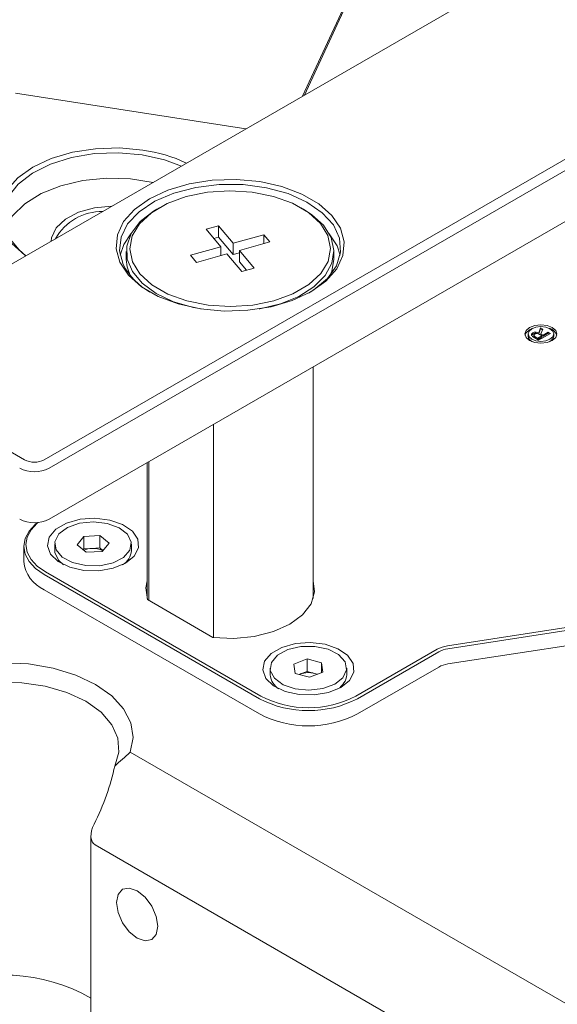
# Model space of a CAD drawing. Units: millimetres. Extents: x 0 to 669, y -1 to 558.
# Drawn here: x 270 to 281, y 55 to 75 of the extents above; entities that cross this region are included whole.
import ezdxf

# ---------------------------------------------------------------- set-up
doc = ezdxf.new("R2010")
doc.units = ezdxf.units.MM

msp = doc.modelspace()

# ---------------------------------------------------------------- linework, layer by layer
at = {"color": 7, "linetype": 'Continuous', "lineweight": 15}
for p, q in [((279.893926, 76.110779), (266.367379, 68.30207)), ((275.538652, 73.596533), (276.425719, 75.507689)), ((276.467116, 75.536281), (275.577073, 73.618713)), ((270.205959, 66.086105), (283.732506, 73.894815)), ((274.371949, 72.92301), (269.612113, 73.659279)), ((283.833521, 73.719851), (270.306974, 65.911141)), ((270.306974, 64.861303), (283.833521, 72.670013)), ((272.579579, 71.293473), (272.529063, 71.264302)), ((275.560013, 71.264302), (275.509497, 71.293473)), ((273.805621, 70.92072), (273.548624, 70.848651)), ((273.548624, 70.848651), (273.85362, 70.486192)), ((274.110617, 70.55826), (273.805621, 70.92072)), ((273.805621, 70.687422), (273.805621, 70.92072)), ((273.805621, 70.687422), (273.707456, 70.659894)), ((274.110617, 70.324963), (273.805621, 70.687422)), ((274.738483, 70.73433), (274.110617, 70.55826)), ((274.235457, 70.409899), (274.863323, 70.585969)), ((274.863323, 70.585969), (274.738483, 70.73433)), ((274.738483, 70.550961), (274.738483, 70.73433)), ((276.252369, 70.509604), (276.092083, 70.754554)), ((271.901681, 70.389721), (271.901681, 70.226413)), ((273.85362, 70.486192), (273.225753, 70.310122)), ((273.85362, 70.486192), (273.85362, 70.302822)), ((274.110617, 70.55826), (274.110617, 70.324963)), ((274.540452, 70.04744), (274.235457, 70.409899)), ((274.235457, 70.409899), (274.235457, 70.176602)), ((276.187395, 70.226413), (276.187395, 70.389721)), ((276.316254, 70.313899), (276.252369, 70.509604)), ((273.225753, 70.310122), (273.350593, 70.16176)), ((273.350593, 70.16176), (273.97846, 70.33783)), ((273.97846, 70.33783), (274.283455, 69.975371)), ((274.235457, 70.359971), (274.110617, 70.324963)), ((274.381621, 70.002899), (274.235457, 70.176602)), ((274.283455, 69.975371), (274.540452, 70.04744)), ((280.28891, 68.802423), (280.226252, 68.774072)), ((280.415708, 68.710247), (280.455038, 68.813584)), ((280.415708, 68.686917), (280.455038, 68.790254)), ((280.455038, 68.813584), (280.499146, 68.788121)), ((280.455038, 68.790254), (280.455038, 68.813584)), ((280.455038, 68.790254), (280.491682, 68.7691)), ((280.499146, 68.788121), (280.460394, 68.689361)), ((280.195186, 68.685693), (280.195186, 68.639034)), ((280.266282, 68.662042), (280.291261, 68.685098)), ((280.291261, 68.685098), (280.291261, 68.708428)), ((280.317241, 68.665335), (280.317241, 68.636173)), ((280.412925, 68.557984), (280.321034, 68.611032)), ((280.35716, 68.621278), (280.397592, 68.597937)), ((280.35716, 68.597948), (280.397592, 68.574607)), ((280.397592, 68.597937), (280.48124, 68.646225)), ((280.397592, 68.574607), (280.48124, 68.622896)), ((280.397592, 68.574607), (280.397592, 68.597937)), ((280.655362, 68.69794), (280.412925, 68.557984)), ((280.415708, 68.686917), (280.415708, 68.710247)), ((280.48124, 68.646225), (280.429781, 68.675932)), ((280.460394, 68.689361), (280.508178, 68.661776)), ((280.460394, 68.666031), (280.460394, 68.689361)), ((280.460394, 68.666031), (280.508178, 68.638446)), ((280.48124, 68.622896), (280.48124, 68.646225)), ((280.508178, 68.661776), (280.613092, 68.722342)), ((280.508178, 68.638446), (280.613092, 68.699012)), ((280.508178, 68.638446), (280.508178, 68.661776)), ((280.613092, 68.722342), (280.655362, 68.69794)), ((280.613092, 68.699012), (280.613092, 68.722342)), ((280.613092, 68.699012), (280.635155, 68.686275)), ((280.725154, 68.639034), (280.725154, 68.685693)), ((266.367379, 68.06881), (269.801898, 66.086105)), ((275.758824, 63.221031), (275.758824, 68.008589)), ((273.704445, 66.822621), (273.704445, 62.415676)), ((272.330253, 66.029317), (272.330253, 63.221031)), ((272.364326, 63.182807), (272.364326, 66.048987)), ((278.531019, 62.243729), (295.063201, 64.800989)), ((295.074294, 64.742096), (278.542111, 62.184836)), ((270.887362, 64.333507), (271.027744, 64.50586)), ((271.027744, 64.50586), (271.356493, 64.521854)), ((271.027744, 64.249233), (271.027744, 64.50586)), ((271.356493, 64.521854), (271.54486, 64.365494)), ((271.356493, 64.265227), (271.356493, 64.521854)), ((269.78754, 64.300508), (269.78754, 63.985556)), ((270.424683, 64.3495), (270.424683, 64.211855)), ((271.075729, 64.177147), (270.887362, 64.333507)), ((271.192119, 64.25723), (271.356493, 64.265227)), ((271.356493, 64.265227), (271.420152, 64.212384)), ((271.54486, 64.365494), (271.404478, 64.19314)), ((272.00754, 64.211855), (272.00754, 64.3495)), ((270.427478, 64.173489), (270.424683, 64.211855)), ((271.01207, 64.229989), (271.027744, 64.249233)), ((271.027744, 64.249233), (271.192119, 64.25723)), ((271.404478, 64.19314), (271.075729, 64.177147)), ((274.65063, 61.151505), (270.205959, 63.717359)), ((270.236263, 63.769848), (274.680934, 61.203994)), ((270.205959, 63.402408), (274.65063, 60.836554)), ((273.690306, 62.417335), (272.338059, 63.197971)), ((278.542111, 61.869885), (283.244854, 62.597323)), ((276.64063, 61.203994), (278.319683, 62.173291)), ((278.349988, 62.120802), (276.670935, 61.151505)), ((275.363242, 61.865923), (275.635441, 61.973539)), ((275.388583, 61.676031), (275.363242, 61.865923)), ((275.635441, 61.973539), (275.932982, 61.891262)), ((275.635441, 61.716912), (275.635441, 61.973539)), ((275.932982, 61.891262), (275.958323, 61.701369)), ((275.932982, 61.69135), (275.932982, 61.891262)), ((274.869354, 61.783646), (274.869354, 61.646001)), ((275.686124, 61.593753), (275.388583, 61.676031)), ((275.472996, 61.652688), (275.499341, 61.663104)), ((275.499341, 61.663104), (275.474748, 61.652204)), ((275.499341, 61.663104), (275.635441, 61.716912)), ((275.635441, 61.716912), (275.784211, 61.675773)), ((275.958323, 61.701369), (275.686124, 61.593753)), ((275.784211, 61.675773), (275.848569, 61.657977)), ((276.452211, 61.646001), (276.452211, 61.783646)), ((276.670935, 60.836554), (278.349988, 61.80585)), ((271.980229, 60.045549), (282.319225, 54.076973)), ((271.171982, 58.316007), (271.171982, 53.115133)), ((279.967334, 53.101907), (271.255666, 58.131046))]:
    msp.add_line(p, q, dxfattribs=at)
at = {"color": 7, "linetype": 'Continuous', "lineweight": 15, "flags": 128}
for points in [[(269.824977, 70.298098), (269.804201, 70.312701), (269.535815, 70.551281), (269.35922, 70.81686), (269.282132, 71.097832), (269.307922, 71.381916), (269.435462, 71.656697), (269.659179, 71.910165), (269.969293, 72.131243), (270.352253, 72.310269), (270.79132, 72.439417), (271.267306, 72.513045), (271.759408, 72.527933), (272.246118, 72.483431)], [(272.227631, 72.385277), (271.739182, 72.428895), (271.24591, 72.410876), (270.770881, 72.332063), (270.336305, 72.196142), (269.962504, 72.009468), (269.666956, 71.78077), (269.46348, 71.520741), (269.361591, 71.241541), (269.366053, 70.956223), (269.476657, 70.67813), (269.688232, 70.420264), (269.830733, 70.301421)], [(273.03795, 72.152908), (272.688419, 72.282063), (272.227631, 72.385277)], [(272.456674, 71.817345), (271.985455, 71.889811), (271.4917, 71.902686), (271.004694, 71.853985), (270.54721, 71.745985), (270.140639, 71.583736), (269.80399, 71.374825), (269.553007, 71.129021), (269.399425, 70.857816), (269.396002, 70.848264)], [(271.767713, 70.165847), (271.690626, 70.446818), (271.716416, 70.730903), (271.843956, 71.005684), (272.067672, 71.259152), (272.377787, 71.48023), (272.760746, 71.659255), (273.199814, 71.788404), (273.6758, 71.862031), (274.167902, 71.876919), (274.654612, 71.832418), (275.114659, 71.730471), (275.527936, 71.575536), (275.876382, 71.374382), (276.144768, 71.135802), (276.321363, 70.870222), (276.398451, 70.589251), (276.372661, 70.305166), (276.245121, 70.030386), (276.021405, 69.776917), (275.71129, 69.555839), (275.32833, 69.376814), (274.889263, 69.247665), (274.413277, 69.174038), (273.921175, 69.15915), (273.434465, 69.203651), (272.974418, 69.305598), (272.56114, 69.460533), (272.212694, 69.661687), (271.944309, 69.900267), (271.767713, 70.165847)], [(275.661045, 69.526824), (275.773194, 69.59643), (276.054247, 69.831139), (276.241328, 70.095239), (276.32569, 70.376382), (276.303388, 70.66142), (276.175465, 70.937027), (275.947901, 71.190315), (275.631339, 71.409441), (275.24058, 71.584159), (274.793895, 71.706298), (274.312171, 71.770149), (273.817932, 71.772724), (273.33429, 71.713905), (272.883858, 71.596441), (272.487698, 71.425825), (272.164334, 71.210034), (271.928887, 70.959159), (271.792365, 70.68493), (271.761152, 70.40017), (271.836708, 70.118195), (271.836708, 70.118195)], [(275.907768, 70.970544), (275.659651, 71.196791), (275.330546, 71.385494), (274.936955, 71.527189), (274.498614, 71.614771), (274.037504, 71.643849), (273.576747, 71.612964), (273.139447, 71.523665), (272.747532, 71.38043), (272.420654, 71.190442), (272.175204, 70.963226), (272.023491, 70.710178), (271.973122, 70.443985), (272.026622, 70.177995), (272.181308, 69.925547), (272.429425, 69.699299), (272.758531, 69.510597), (273.152122, 69.368902), (273.590463, 69.28132), (274.051572, 69.252242), (274.51233, 69.283127), (274.94963, 69.372426), (275.341545, 69.51566), (275.668423, 69.705649), (275.913872, 69.932864), (276.065585, 70.185913), (276.115955, 70.452106), (276.062455, 70.718096), (275.907768, 70.970544)], [(270.35062, 70.601546), (270.359423, 70.673921), (270.454139, 70.877982), (270.644605, 71.058373), (270.915392, 71.200479), (271.244562, 71.292788), (271.605448, 71.327822), (271.608778, 71.327865)], [(273.447639, 69.201637), (273.289091, 69.232099), (272.875678, 69.352915), (272.516919, 69.52221), (272.22959, 69.732069), (272.027126, 69.972679), (271.918994, 70.23279), (271.91025, 70.500238), (272.001303, 70.762519), (272.187895, 71.007369), (272.461302, 71.223337), (272.529063, 71.264302)], [(275.560013, 71.264302), (275.725677, 71.156799), (275.972017, 70.930236)], [(275.972017, 70.930236), (276.128231, 70.6784), (276.187014, 70.413065), (276.145617, 70.146638), (276.005975, 69.891578), (275.77462, 69.65981), (275.462367, 69.462172), (275.083818, 69.307906), (274.656674, 69.204224), (274.641437, 69.201637)], [(271.996993, 70.754554), (271.847748, 70.532559), (271.772822, 70.313899)], [(271.901681, 70.226413), (271.918994, 70.069482), (271.991267, 69.872468)], [(276.107219, 69.891195), (276.145617, 69.98333), (276.187395, 70.226413)], [(280.226252, 68.820731), (280.154541, 68.758775), (280.12936, 68.685693), (280.154541, 68.612611), (280.226252, 68.550655), (280.333575, 68.509257), (280.46017, 68.49472), (280.586766, 68.509257), (280.694089, 68.550655), (280.7658, 68.612611), (280.790981, 68.685693), (280.7658, 68.758775), (280.694089, 68.820731), (280.586766, 68.862129), (280.46017, 68.876666), (280.333575, 68.862129), (280.226252, 68.820731)], [(280.226252, 68.774072), (280.154541, 68.712116), (280.131837, 68.662363)], [(280.272798, 68.793861), (280.215357, 68.744233), (280.195186, 68.685693), (280.215357, 68.627153), (280.272798, 68.577526), (280.358765, 68.544365), (280.46017, 68.532721), (280.561575, 68.544365), (280.647542, 68.577526), (280.704984, 68.627153), (280.725154, 68.685693), (280.704984, 68.744233), (280.647542, 68.793861), (280.561575, 68.827021), (280.46017, 68.838665), (280.358765, 68.827021), (280.272798, 68.793861)], [(271.882812, 63.950624), (271.630211, 63.846508), (271.332736, 63.795383), (271.022622, 63.802787), (270.733477, 63.86792), (270.496632, 63.983722), (270.337754, 64.137645), (270.274059, 64.313009), (270.312451, 64.490811), (270.448768, 64.651782), (270.668239, 64.77848), (270.94708, 64.857174), (271.255075, 64.879337), (271.558847, 64.842567), (271.825479, 64.750849), (272.026076, 64.614121), (272.138901, 64.447201), (272.151728, 64.268177), (272.063165, 64.096448), (271.882812, 63.950624)], [(270.205959, 63.717359), (270.028297, 63.842331), (269.896283, 63.98491), (269.814989, 64.139618), (269.78754, 64.300508), (269.814989, 64.461398), (269.896283, 64.616106), (270.028297, 64.758685), (270.068525, 64.791665)], [(270.078972, 64.792661), (270.063932, 64.779934), (269.935878, 64.641632), (269.857023, 64.491566), (269.830397, 64.335502), (269.857023, 64.179439), (269.935878, 64.029373), (270.063932, 63.891071), (270.236263, 63.769848)], [(272.004744, 64.387866), (271.927482, 64.549737), (271.754145, 64.684565), (271.508144, 64.774141), (271.222701, 64.806366), (270.936369, 64.77689), (270.687818, 64.689692), (270.510615, 64.556549), (270.428694, 64.395443), (270.453118, 64.228132), (270.580588, 64.077213), (270.793889, 63.963068), (271.064213, 63.901112), (271.355053, 63.899714), (271.627127, 63.959062), (271.843691, 64.071141), (271.975497, 64.220814), (272.004744, 64.387866)], [(270.607544, 63.919765), (270.50474, 64.011618), (270.427478, 64.173489)], [(272.338059, 63.197971), (272.30328, 63.445558), (272.330253, 63.583898)], [(275.758824, 63.583898), (275.785796, 63.359371), (275.71444, 63.11441), (275.541298, 62.887008), (275.276924, 62.691023), (274.937433, 62.538404), (274.543517, 62.438451), (274.119186, 62.397258), (273.690306, 62.417335)], [(276.327483, 61.38477), (276.074882, 61.280654), (275.777407, 61.229528), (275.467294, 61.236933), (275.178148, 61.302065), (274.941303, 61.417868), (274.782425, 61.571791), (274.718731, 61.747155), (274.757122, 61.924957), (274.893439, 62.085928), (275.11291, 62.212626), (275.391751, 62.29132), (275.699746, 62.313483), (276.003518, 62.276713), (276.27015, 62.184995), (276.470747, 62.048267), (276.583572, 61.881347), (276.596399, 61.702323), (276.507837, 61.530594), (276.327483, 61.38477)], [(276.37455, 61.586272), (276.449859, 61.74845), (276.418599, 61.915381), (276.284991, 62.064521), (276.067081, 62.175726), (275.794298, 62.23398), (275.503482, 62.231413), (275.233911, 62.168373), (275.021992, 62.053373), (274.896344, 61.901946), (274.873938, 61.734541), (274.9578, 61.573768), (275.136603, 61.441341), (275.3862, 61.355143), (275.672881, 61.326818), (275.957927, 61.360189), (276.202843, 61.450751), (276.37455, 61.586272)], [(268.835749, 61.860818), (269.359846, 61.895566), (269.885457, 61.86953), (270.391638, 61.783748), (270.858223, 61.641637), (271.266619, 61.44886), (271.600555, 61.213098), (271.846724, 60.943744), (271.99532, 60.651532), (272.040421, 60.348103), (271.980229, 60.045549)], [(275.841027, 61.654995), (275.816789, 61.6652), (275.784211, 61.675773)], [(271.663697, 59.761722), (271.749803, 60.046603), (271.729684, 60.335556), (271.604248, 60.615528), (271.379161, 60.873877), (271.064588, 61.098933), (270.674738, 61.280532), (270.227217, 61.410472), (269.742237, 61.482884), (269.241703, 61.494499), (268.748221, 61.444791)], [(272.125248, 57.185782), (271.96289, 57.242216), (271.825248, 57.215472), (271.73328, 57.109622), (271.700984, 56.940779), (271.73328, 56.73465), (271.825248, 56.522614), (271.96289, 56.336954), (272.125248, 56.205933), (272.287607, 56.149498), (272.425248, 56.176242), (272.517217, 56.282092), (272.549512, 56.450935), (272.517217, 56.657064), (272.425248, 56.8691), (272.287607, 57.05476), (272.125248, 57.185782)]]:
    msp.add_lwpolyline(points, dxfattribs=at)
at = {"color": 7, "linetype": 'Continuous', "lineweight": 15}
for centre, radius, start, end in [((271.811569, 69.395015), 3.118837, 64.6937181, 81.9908875), ((271.406117, 70.10938), 1.107602, 89.4568702, 150.5377533), ((273.099756, 70.793211), 1.43211, 208.1215983, 240.241856), ((280.579403, 68.58597), 0.222618, 20.0694682, 76.4846104), ((280.346522, 68.664552), 0.153472, 189.5711108, 247.9516777), ((280.573819, 68.664552), 0.153472, 292.0483223, 350.4288892), ((270.003928, 66.496017), 0.658724, 242.6096722, 297.3903278), ((270.003928, 66.476022), 0.439149, 242.6096722, 297.3903278), ((270.003928, 65.446179), 0.658724, 242.6096722, 297.3903278), ((271.205388, 63.848083), 0.409362, 91.8576083, 115.7084986), ((271.220502, 63.832495), 0.425683, 62.3705552, 93.8231771), ((271.646216, 64.234775), 0.36205, 299.5327949, 356.3704151), ((270.502478, 64.056851), 0.718485, 185.6947993, 245.6253417), ((278.616197, 61.63591), 0.613758, 97.977334, 118.8888388), ((278.619546, 61.632273), 0.557962, 97.977334, 118.8888388), ((278.619546, 61.317322), 0.557962, 97.977334, 118.8888388), ((275.261757, 61.688378), 0.394685, 186.1637386, 237.9330515), ((275.661512, 61.225682), 0.466517, 74.7511302, 110.3418269), ((276.065202, 61.685001), 0.388969, 301.6576435, 354.2455665), ((275.660782, 63.101092), 2.195746, 242.6096722, 297.3903278), ((275.660782, 63.095094), 2.129873, 242.6096722, 297.3903278), ((275.660782, 62.786141), 2.195746, 242.6096722, 297.3903278), ((269.384611, 51.852757), 3.590645, 60.1463966, 114.0545323)]:
    msp.add_arc(centre, radius, start, end, dxfattribs=at)
for centre, major_axis, start_param, end_param in [((269.397837, 59.203548), (1.666819, 2.88686), 4.820749419, 5.218619532), ((271.457697, 58.480973), (0.202039, 0.349922), 1.679156765, 3.141633286)]:
    msp.add_ellipse(centre, major_axis=major_axis, ratio=0.577334631, start_param=start_param, end_param=end_param, dxfattribs=at)
for points, knots in [([(280.321034, 68.611032), (280.299472, 68.625428), (280.272481, 68.64345), (280.26185, 68.670945), (280.265106, 68.689981), (280.280812, 68.701059), (280.291261, 68.708428)], [0, 0, 0, 0, 0.499375177, 0.625112842, 0.750608248, 1, 1, 1, 1]), ([(280.291261, 68.708428), (280.30114, 68.713238), (280.320864, 68.722842), (280.368836, 68.7246), (280.397924, 68.715693), (280.415708, 68.710247)], [0, 0, 0, 0, 0.280558703, 0.560132195, 1, 1, 1, 1]), ([(280.291261, 68.685098), (280.30114, 68.689908), (280.320864, 68.699512), (280.368836, 68.70127), (280.397924, 68.692363), (280.415708, 68.686917)], [0, 0, 0, 0, 0.280558703, 0.560132195, 1, 1, 1, 1]), ([(280.333531, 68.684026), (280.330068, 68.681743), (280.323148, 68.677181), (280.317412, 68.668532), (280.316759, 68.65938), (280.323953, 68.641554), (280.34241, 68.630284), (280.35716, 68.621278)], [0, 0, 0, 0, 0.125357245, 0.25048047, 0.375760148, 0.501103475, 1, 1, 1, 1]), ([(280.317731, 68.639075), (280.317592, 68.638078), (280.317034, 68.634066), (280.324792, 68.618208), (280.342782, 68.606947), (280.35716, 68.597948)], [0, 0, 0, 0, 0.062229385, 0.250527664, 1, 1, 1, 1]), ([(280.429781, 68.675932), (280.415347, 68.682815), (280.397281, 68.69143), (280.369988, 68.694403), (280.35143, 68.692683), (280.340683, 68.687485), (280.333531, 68.684026)], [0, 0, 0, 0, 0.499083304, 0.624707537, 0.750212395, 1, 1, 1, 1])]:
    msp.add_open_spline(points, degree=3, knots=knots, dxfattribs=at)
msp.add_open_spline([(271.980229, 60.045549), (271.875581, 59.949654), (271.770128, 59.854959), (271.663697, 59.761722)], degree=3, dxfattribs=at)

doc.saveas('drawing.dxf')
